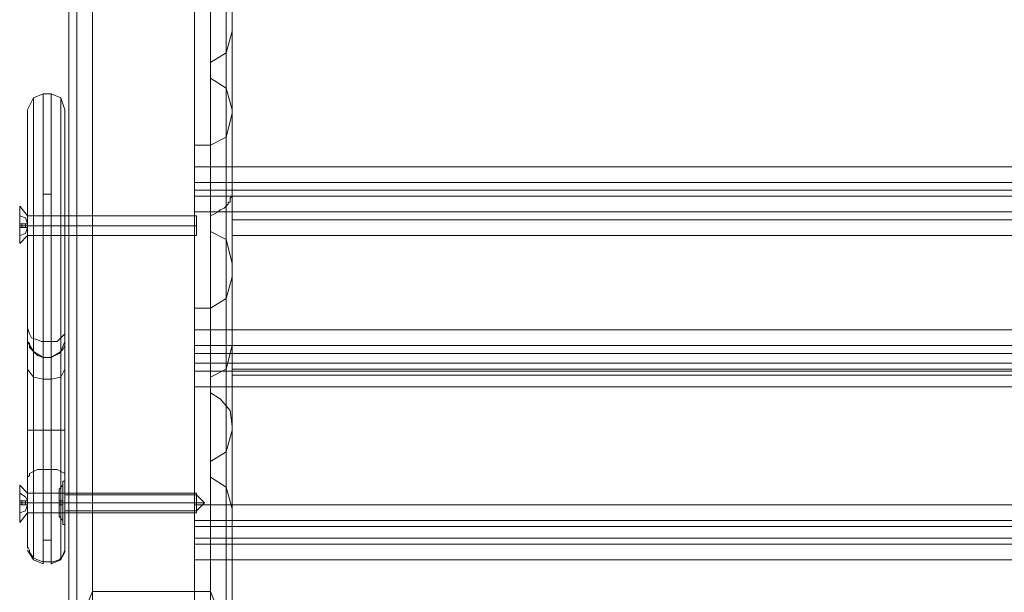
# Model space of a CAD drawing. Units: millimetres. Extents: x -1545 to 2745, y -3577 to 4968.
# Drawn here: x 32 to 294, y 2448 to 2601 of the extents above; entities that cross this region are included whole.
import ezdxf

# ---------------------------------------------------------------- set-up
doc = ezdxf.new("R2010")
doc.units = ezdxf.units.MM

# ---------------------------------------------------------------- blocks, each defined once
blk = doc.blocks.new('WMF0')
at = {"color": 30, "lineweight": 0}
for points in [[(5964.83, -2521.4), (5964.83, -1667.14), (5991.24, -1667.14)], [(5991.24, -1667.14), (5991.24, -2521.4)], [(5961.31, -2531.52), (5961.31, -1669.34)], [(5994.76, -2531.52), (5994.76, -1669.34)], [(5959.55, -1674.62), (5959.55, -1711.59), (5959.55, -2579.49)], [(5959.55, -1674.62), (5959.55, -2541.64)], [(5996.08, -2541.64), (5996.08, -1674.62), (5996.08, -1711.59)], [(5961.31, -2583.45), (5961.31, -1716.87)], [(5964.83, -1719.07), (5964.83, -2584.77)], [(5964.83, -1722.6), (5964.83, -2587.41)], [(5961.31, -2588.73), (5961.31, -1724.36)], [(5959.55, -1729.64), (5959.55, -1767.05), (5959.55, -2610.3)], [(5959.55, -1729.64), (5959.55, -2591.82)], [(5959.55, -2563.65), (5959.55, -1765.73)], [(5996.08, -2563.65), (5996.08, -1765.73)], [(5961.31, -2555.29), (5961.31, -1769.25)], [(5994.76, -2555.29), (5994.76, -1769.25)], [(5959.55, -2595.34), (5959.55, -1771.45)], [(5961.31, -2612.5), (5961.31, -1771.89)], [(5991.24, -1775.41), (5964.83, -1775.41), (5964.83, -2546.92), (5991.24, -2546.92)], [(5991.24, -2546.92), (5991.24, -1775.41)], [(5959.55, -2604.58), (5959.55, -1780.25)], [(5961.31, -2614.7), (5961.31, -1779.81)], [(5959.55, -1784.65), (5959.55, -1822.06), (5959.55, -2557.49)], [(5959.55, -1784.65), (5959.55, -2616.02)], [(5961.31, -2570.25), (5961.31, -1801.82)], [(5964.83, -2570.69), (5964.83, -1803.58)], [(5961.31, -2574.21), (5961.31, -1805.34)], [(5964.83, -2572.45), (5964.83, -1805.34)], [(5996.08, -2560.13), (5996.08, -1806.66)], [(5994.76, -2563.65), (5994.76, -1808.42)], [(5991.24, -2564.53), (5991.24, -1809.74)], [(5991.24, -2566.29), (5991.24, -1811.5)], [(5959.55, -2609.86), (5959.55, -1811.94)], [(5994.76, -2567.17), (5994.76, -1812.38)], [(5996.08, -2609.86), (5996.08, -1811.94)], [(5996.08, -2568.93), (5996.08, -1815.9)], [(5961.31, -2606.78), (5961.31, -1820.3)], [(5994.76, -2606.78), (5994.76, -1820.3)], [(5961.31, -2557.49), (5961.31, -1827.34)], [(5964.83, -2600.18), (5964.83, -1828.66)], [(5964.83, -1829.1), (5964.83, -2557.49)], [(5991.24, -2600.18), (5991.24, -1828.66)], [(5987.71, -2310.58), (5987.71, -2458.02)], [(5993, -2310.58), (5987.71, -2310.58), (5987.71, -2421.49)], [(5994.76, -2419.73), (5994.76, -2330.39)], [(5991.24, -2421.49), (5991.24, -2332.15)], [(5996.08, -2340.51), (5996.08, -2432.5)], [(5994.76, -2435.14), (5994.76, -2345.79)], [(5991.24, -2437.34), (5991.24, -2347.99)], [(5991.24, -2437.34), (5991.24, -2440.86), (5991.24, -2351.51), (5991.24, -2347.99)], [(5994.76, -2442.62), (5994.76, -2353.28)], [(6173.44, -2426.33), (6173.44, -2388.92), (5987.71, -2388.92), (5987.71, -2426.33)], [(6173.44, -2388.92), (6173.44, -2426.33), (5987.71, -2426.33), (5987.71, -2388.92)], [(5991.24, -2403.01), (5994.76, -2400.81), (5996.08, -2395.97)], [(5994.76, -2490.15), (5994.76, -2400.81)], [(5991.24, -2492.35), (5991.24, -2403.01)], [(5991.24, -2492.35), (5991.24, -2495.87), (5991.24, -2406.53), (5991.24, -2403.01)], [(5996.08, -2413.57), (5994.76, -2408.73), (5991.24, -2406.53)], [(5994.76, -2498.07), (5994.76, -2408.73)], [(5996.08, -2414.45), (5994.76, -2419.73), (5991.24, -2421.49)], [(5991.24, -2421.49), (5987.71, -2421.49), (5987.71, -2458.02), (5991.24, -2458.02)], [(6173.44, -2426.33), (5987.71, -2426.33)], [(5987.71, -2431.62), (5987.71, -2429.85), (5987.71, -2426.33)], [(5987.71, -2426.33), (5987.71, -2429.85), (5987.71, -2431.62)], [(5987.71, -2431.62), (5987.71, -2432.94), (5987.71, -2436.46)], [(5996.08, -2431.62), (5987.71, -2431.62)], [(5987.71, -2431.62), (5987.71, -2432.94), (5987.71, -2436.46)], [(5996.08, -2431.62), (5987.71, -2431.62)], [(5987.71, -2431.62), (5987.71, -2432.94), (5987.71, -2436.46)], [(5987.71, -2431.62), (6173.44, -2431.62)], [(5987.71, -2431.62), (6173.44, -2431.62)], [(5987.71, -2436.46), (5987.71, -2432.94), (5987.71, -2431.62)], [(6173.44, -2431.62), (5987.71, -2431.62)], [(6173.44, -2431.62), (5987.71, -2431.62)], [(5996.08, -2432.5), (5996.08, -2432.94), (5995.64, -2433.38), (5995.64, -2434.26), (5995.2, -2434.26), (5995.2, -2434.7), (5994.32, -2435.58), (5993.44, -2436.02), (5993, -2436.46)], [(5996.08, -2431.62), (5996.08, -2432.94), (5996.08, -2436.46)], [(5996.08, -2432.5), (5996.08, -2431.62)], [(5987.71, -2436.46), (5987.71, -2557.49)], [(5993, -2436.46), (5987.71, -2436.46), (5987.71, -2547.36)], [(5996.08, -2436.46), (5987.71, -2436.46)], [(6173.44, -2436.46), (6173.44, -2462.86), (5987.71, -2462.86), (5987.71, -2436.46)], [(5987.71, -2436.46), (6173.44, -2436.46)], [(6173.44, -2462.86), (6173.44, -2436.46), (5987.71, -2436.46), (5987.71, -2462.86)], [(5993, -2436.46), (5992.12, -2436.9), (5991.24, -2437.34)], [(5996.08, -2466.38), (5996.08, -2436.46)], [(5996.08, -2436.46), (5996.08, -2438.22), (5996.08, -2441.74)], [(5996.08, -2436.46), (6173.44, -2436.46)], [(5996.08, -2436.46), (6173.44, -2436.46)], [(5996.08, -2441.74), (5996.08, -2438.22), (5996.08, -2436.46)], [(5991.24, -2440.86), (5994.76, -2442.62), (5996.08, -2447.9)], [(5996.08, -2441.74), (6173.44, -2441.74)], [(5996.08, -2441.74), (6173.44, -2441.74), (6173.44, -2468.14)], [(5996.08, -2468.14), (5996.08, -2441.74)], [(6173.44, -2441.74), (6173.44, -2468.14), (5996.08, -2468.14), (5996.08, -2441.74)], [(5991.24, -2458.02), (5994.76, -2455.82), (5996.08, -2450.98)], [(5994.76, -2545.16), (5994.76, -2455.82)], [(5991.24, -2458.02), (5991.24, -2547.36)], [(5987.71, -2462.86), (5987.71, -2466.38), (5987.71, -2468.14)], [(5987.71, -2462.86), (6173.44, -2462.86)], [(5987.71, -2468.14), (5987.71, -2466.38), (5987.71, -2462.86)], [(6173.44, -2466.38), (5987.71, -2466.38)], [(6173.44, -2466.38), (5987.71, -2466.38)], [(6173.44, -2470.34), (6173.44, -2468.14), (5987.71, -2468.14), (5987.71, -2470.34)], [(6173.44, -2468.14), (6173.44, -2470.34), (5987.71, -2470.34), (5987.71, -2468.14)], [(6173.44, -2468.14), (5987.71, -2468.14)], [(5991.24, -2473.43), (5994.76, -2471.67), (5996.08, -2466.38)], [(5996.08, -2466.38), (5996.08, -2579.49)], [(6173.44, -2468.14), (5996.08, -2468.14)], [(5996.08, -2472.99), (5996.08, -2471.67), (5996.08, -2468.14)], [(5996.08, -2468.14), (5996.08, -2471.67), (5996.08, -2472.99)], [(5987.71, -2470.34), (6173.44, -2470.34)], [(5987.71, -2475.63), (5987.71, -2472.11), (5987.71, -2470.34)], [(5987.71, -2470.34), (5987.71, -2472.11), (5987.71, -2475.63)], [(6173.44, -2472.11), (5987.71, -2472.11)], [(6173.44, -2472.11), (5987.71, -2472.11)], [(5994.76, -2583.45), (5994.76, -2471.67)], [(5991.24, -2473.43), (5991.24, -2584.77)], [(5991.24, -2476.95), (5991.24, -2473.43)], [(6173.44, -2472.99), (5996.08, -2472.99)], [(6173.44, -2472.99), (5996.08, -2472.99)], [(6173.44, -2502.03), (6173.44, -2475.63), (5987.71, -2475.63), (5987.71, -2502.03)], [(6173.44, -2475.63), (6173.44, -2502.03), (5987.71, -2502.03), (5987.71, -2475.63)], [(6173.44, -2475.63), (5987.71, -2475.63)], [(5991.24, -2476.95), (5991.24, -2587.41)], [(5996.08, -2484.43), (5995.64, -2480.91), (5993.44, -2478.27), (5991.24, -2476.95)], [(5994.76, -2588.73), (5994.76, -2479.15)], [(5996.08, -2485.31), (5994.76, -2490.15), (5991.24, -2492.35)], [(5996.08, -2521.84), (5996.08, -2484.43), (5996.08, -2560.57)], [(5991.24, -2495.87), (5994.76, -2498.07), (5996.08, -2502.91)], [(5987.71, -2502.03), (6173.44, -2502.03)], [(5987.71, -2506.87), (5987.71, -2505.55), (5987.71, -2502.03)], [(5987.71, -2502.03), (5987.71, -2505.55), (5987.71, -2506.87)], [(6173.44, -2505.55), (5987.71, -2505.55)], [(6173.44, -2505.55), (5987.71, -2505.55)], [(6173.44, -2509.51), (6173.44, -2506.87), (5987.71, -2506.87), (5987.71, -2509.51)], [(6173.44, -2506.87), (6173.44, -2509.51), (5987.71, -2509.51), (5987.71, -2506.87)], [(6173.44, -2506.87), (5987.71, -2506.87)], [(5987.71, -2509.51), (6173.44, -2509.51)], [(5987.71, -2514.36), (5987.71, -2510.84), (5987.71, -2509.51)], [(5987.71, -2509.51), (5987.71, -2510.84), (5987.71, -2514.36)], [(6173.44, -2510.84), (5987.71, -2510.84)], [(6173.44, -2510.84), (5987.71, -2510.84)], [(6173.44, -2552.21), (6173.44, -2514.36), (5987.71, -2514.36), (5987.71, -2552.21)], [(6173.44, -2514.36), (6173.44, -2552.21), (5987.71, -2552.21), (5987.71, -2514.36)], [(6173.44, -2514.36), (5987.71, -2514.36)], [(5964.83, -2521.4), (5963.07, -2525.8), (5961.31, -2530.64), (5959.99, -2535.92), (5959.99, -2538.56), (5959.55, -2541.64)], [(5991.24, -2521.4), (5964.83, -2521.4)], [(5964.83, -2521.4), (5991.24, -2521.4)], [(5996.08, -2541.64), (5996.08, -2538.56), (5995.64, -2535.92), (5994.32, -2530.64), (5993, -2525.8), (5991.24, -2521.4)]]:
    blk.add_lwpolyline(points, dxfattribs=at)
for points in [[(5964.83, -1774.09), (5964.83, -1777.61), (5964.83, -2614.26), (5964.83, -2612.94), (5964.83, -1774.09)], [(5996.08, -2414.45), (5996.08, -2325.11), (5996.08, -2287.7), (5996.08, -2377.04), (5996.08, -2414.45)], [(5996.08, -2358.56), (5996.08, -2447.9), (5996.08, -2485.31), (5996.08, -2395.97), (5996.08, -2358.56)], [(5996.08, -2413.57), (5996.08, -2502.91), (5996.08, -2540.32), (5996.08, -2450.98), (5996.08, -2413.57)], [(6173.44, -2429.85), (5987.71, -2429.85), (6173.44, -2429.85)], [(5996.08, -2432.94), (5987.71, -2432.94), (5996.08, -2432.94)], [(6173.44, -2432.94), (5987.71, -2432.94), (6173.44, -2432.94)], [(6173.44, -2438.22), (5996.08, -2438.22), (6173.44, -2438.22)], [(6173.44, -2471.67), (5996.08, -2471.67), (6173.44, -2471.67)]]:
    blk.add_lwpolyline(points, close=True, dxfattribs=at)
at = {"color": 27, "lineweight": 0}
for points in [[(5953.83, -2410.05), (5951.63, -2410.93), (5950.31, -2413.57)], [(5950.31, -2413.57), (5951.63, -2410.93), (5953.83, -2410.05)], [(5951.63, -2410.93), (5951.63, -2413.13), (5951.63, -2419.29), (5951.63, -2428.53), (5951.63, -2439.54), (5951.63, -2450.54), (5951.63, -2459.34), (5951.63, -2465.5), (5951.63, -2467.7)], [(5951.63, -2464.62), (5951.63, -2458.02), (5951.63, -2448.78), (5951.63, -2438.22), (5951.63, -2427.65), (5951.63, -2418.85), (5951.63, -2413.13), (5951.63, -2410.93)], [(5953.83, -2469.02), (5953.83, -2466.38), (5953.83, -2460.22), (5953.83, -2450.54), (5953.83, -2439.54), (5953.83, -2428.09), (5953.83, -2418.85), (5953.83, -2412.25), (5953.83, -2410.05)], [(5953.83, -2410.05), (5953.83, -2412.25), (5953.83, -2418.41), (5953.83, -2427.21), (5953.83, -2438.22), (5953.83, -2449.22), (5953.83, -2458.46), (5953.83, -2465.5)], [(5953.83, -2410.05), (5955.59, -2410.05)], [(5953.83, -2410.05), (5955.59, -2410.05)], [(5953.83, -2410.05), (5955.59, -2410.05)], [(5955.59, -2410.05), (5955.59, -2412.25), (5955.59, -2418.85), (5955.59, -2428.09), (5955.59, -2439.54), (5955.59, -2450.54), (5955.59, -2460.22), (5955.59, -2466.38), (5955.59, -2469.02)], [(5958.67, -2413.57), (5957.79, -2410.93), (5955.59, -2410.05)], [(5955.59, -2410.05), (5957.79, -2410.93), (5958.67, -2413.57)], [(5955.59, -2465.5), (5955.59, -2458.46), (5955.59, -2449.22), (5955.59, -2438.22), (5955.59, -2427.21), (5955.59, -2418.41), (5955.59, -2412.25), (5955.59, -2410.05)], [(5958.67, -2413.57), (5957.79, -2410.93), (5955.59, -2410.05)], [(5957.79, -2467.7), (5957.79, -2465.5), (5957.79, -2459.34), (5957.79, -2450.54), (5957.79, -2439.54), (5957.79, -2428.53), (5957.79, -2419.29), (5957.79, -2413.13), (5957.79, -2410.93)], [(5957.79, -2410.93), (5957.79, -2413.13), (5957.79, -2418.85), (5957.79, -2427.65), (5957.79, -2438.22), (5957.79, -2448.78), (5957.79, -2458.02), (5957.79, -2464.62)], [(5950.31, -2413.57), (5950.31, -2415.33), (5950.31, -2421.05), (5950.31, -2429.41), (5950.31, -2439.54), (5950.31, -2449.22), (5950.31, -2458.02), (5950.31, -2463.3), (5950.31, -2465.5)], [(5950.31, -2462.42), (5950.31, -2456.26), (5950.31, -2447.9), (5950.31, -2438.22), (5950.31, -2428.53), (5950.31, -2420.61), (5950.31, -2415.33), (5950.31, -2413.57)], [(5958.67, -2413.57), (5958.67, -2415.33), (5958.67, -2420.61), (5958.67, -2428.53), (5958.67, -2438.22), (5958.67, -2447.9), (5958.67, -2456.26), (5958.67, -2462.42)], [(5958.67, -2465.5), (5958.67, -2463.3), (5958.67, -2458.02), (5958.67, -2449.22), (5958.67, -2439.54), (5958.67, -2429.41), (5958.67, -2421.05), (5958.67, -2415.33), (5958.67, -2413.57)], [(5953.83, -2432.5), (5955.59, -2432.5)], [(5950.31, -2441.74), (5950.31, -2440.86), (5950.31, -2439.54), (5950.31, -2437.78), (5950.31, -2437.34)], [(5950.31, -2441.74), (5950.31, -2440.86), (5950.31, -2439.54), (5950.31, -2437.78), (5950.31, -2437.34)], [(5958.67, -2437.34), (5950.31, -2437.34)], [(5958.67, -2437.34), (5950.31, -2437.34)], [(5958.67, -2437.34), (5958.67, -2437.78), (5958.67, -2439.54), (5958.67, -2440.86), (5958.67, -2441.74)], [(5958.67, -2440.86), (5958.67, -2439.54), (5958.67, -2437.78), (5958.67, -2437.34)], [(5958.67, -2437.34), (5958.67, -2437.78), (5958.67, -2439.54), (5958.67, -2440.86), (5958.67, -2441.74)], [(5958.67, -2440.86), (5958.67, -2439.54), (5958.67, -2437.78), (5958.67, -2437.34)], [(5950.31, -2437.78), (5950.31, -2439.54), (5950.31, -2440.86), (5950.31, -2441.74)], [(5950.31, -2437.78), (5950.31, -2439.54), (5950.31, -2440.86), (5950.31, -2441.74)], [(5958.67, -2439.54), (5950.31, -2439.54)], [(5958.67, -2439.54), (5950.31, -2439.54)], [(5958.67, -2439.54), (5950.31, -2439.54)], [(5958.67, -2439.54), (5950.31, -2439.54)], [(5950.31, -2439.54), (5951.63, -2439.54), (5953.83, -2439.54)], [(5950.31, -2439.54), (5951.63, -2439.54), (5953.83, -2439.54)], [(5953.83, -2439.54), (5955.59, -2439.54)], [(5958.67, -2439.54), (5957.79, -2439.54), (5955.59, -2439.54)], [(5958.67, -2439.54), (5957.79, -2439.54), (5955.59, -2439.54)], [(5958.67, -2441.74), (5950.31, -2441.74)], [(5958.67, -2441.74), (5950.31, -2441.74)], [(5950.31, -2511.28), (5950.31, -2462.42)], [(5953.83, -2465.5), (5953.39, -2465.5), (5952.51, -2465.06), (5951.19, -2464.62), (5950.75, -2463.74), (5950.31, -2462.42)], [(5958.67, -2462.42), (5958.67, -2463.3), (5958.67, -2463.74), (5957.79, -2464.62), (5956.91, -2465.5), (5955.59, -2465.5)], [(5958.67, -2462.42), (5958.67, -2511.28)], [(5950.31, -2465.5), (5951.63, -2467.7), (5953.83, -2469.02)], [(5953.83, -2469.02), (5952.51, -2468.58), (5951.63, -2467.7), (5950.75, -2466.82), (5950.75, -2465.94), (5950.31, -2465.5)], [(5950.31, -2465.5), (5950.31, -2468.58), (5950.31, -2476.07), (5950.31, -2485.75), (5950.31, -2495.87)], [(5951.63, -2513.48), (5951.63, -2464.62)], [(5953.83, -2465.5), (5953.83, -2514.8)], [(5953.83, -2465.5), (5955.59, -2465.5), (5955.59, -2514.8)], [(5955.59, -2469.02), (5957.79, -2467.7), (5958.67, -2465.5)], [(5958.67, -2465.5), (5958.67, -2466.38), (5958.23, -2467.26), (5957.35, -2468.14), (5956.47, -2468.58), (5955.59, -2469.02)], [(5957.79, -2464.62), (5957.79, -2513.48)], [(5958.67, -2495.87), (5958.67, -2485.75), (5958.67, -2476.07), (5958.67, -2468.58), (5958.67, -2465.5)], [(5951.63, -2467.7), (5951.63, -2470.34), (5951.63, -2476.95), (5951.63, -2485.75), (5951.63, -2494.55)], [(5957.79, -2494.55), (5957.79, -2485.75), (5957.79, -2476.95), (5957.79, -2470.34), (5957.79, -2467.7)], [(5953.83, -2469.02), (5955.59, -2469.02)], [(5953.83, -2469.02), (5955.59, -2469.02)], [(5953.83, -2494.11), (5953.83, -2485.75), (5953.83, -2477.39), (5953.83, -2471.23), (5953.83, -2469.02)], [(5953.83, -2469.02), (5955.59, -2469.02)], [(5953.83, -2469.02), (5955.59, -2469.02)], [(5955.59, -2469.02), (5955.59, -2471.23), (5955.59, -2477.39), (5955.59, -2485.75), (5955.59, -2494.11)], [(5950.31, -2471.67), (5951.63, -2473.43), (5953.83, -2473.87)], [(5958.67, -2471.67), (5957.79, -2473.43), (5955.59, -2473.87)], [(5953.83, -2473.87), (5955.59, -2473.87)], [(5950.31, -2485.31), (5950.75, -2485.31), (5951.63, -2485.31), (5952.51, -2485.31), (5953.83, -2485.31)], [(5953.83, -2485.31), (5955.59, -2485.31)], [(5958.67, -2485.31), (5957.79, -2485.31), (5956.91, -2485.31), (5955.59, -2485.31)], [(5950.31, -2495.87), (5950.75, -2495.43), (5950.75, -2494.99), (5951.63, -2494.55), (5952.51, -2494.11), (5953.83, -2494.11)], [(5951.63, -2494.55), (5951.63, -2500.27), (5951.63, -2506.43), (5951.63, -2511.28), (5951.63, -2513.92), (5951.63, -2513.48)], [(5953.83, -2514.8), (5953.83, -2515.24), (5953.83, -2512.16), (5953.83, -2506.87), (5953.83, -2500.27), (5953.83, -2494.11)], [(5953.83, -2494.11), (5955.59, -2494.11)], [(5955.59, -2494.11), (5956.91, -2494.11), (5957.79, -2494.55), (5958.67, -2494.99), (5958.67, -2495.43), (5958.67, -2495.87)], [(5955.59, -2494.11), (5955.59, -2500.27), (5955.59, -2506.87), (5955.59, -2512.16), (5955.59, -2515.24), (5955.59, -2514.8)], [(5957.79, -2513.48), (5957.79, -2513.92), (5957.79, -2511.28), (5957.79, -2506.43), (5957.79, -2500.27), (5957.79, -2494.55)], [(5950.31, -2495.87), (5950.31, -2500.27), (5950.31, -2505.55), (5950.31, -2509.51), (5950.31, -2511.72), (5950.31, -2511.28)], [(5958.67, -2511.28), (5958.67, -2511.72), (5958.67, -2509.51), (5958.67, -2505.55), (5958.67, -2500.27), (5958.67, -2495.87)], [(5950.31, -2503.79), (5950.31, -2503.35), (5950.31, -2501.59), (5950.31, -2500.27), (5950.31, -2499.39)], [(5958.67, -2499.39), (5950.31, -2499.39)], [(5950.31, -2500.27), (5950.31, -2501.59), (5950.31, -2503.35), (5950.31, -2503.79)], [(5958.67, -2499.39), (5958.67, -2500.27), (5958.67, -2501.59), (5958.67, -2503.35), (5958.67, -2503.79)], [(5958.67, -2503.35), (5958.67, -2501.59), (5958.67, -2500.27), (5958.67, -2499.39)], [(5958.67, -2501.59), (5950.31, -2501.59)], [(5958.67, -2501.59), (5950.31, -2501.59)], [(5950.31, -2501.59), (5951.63, -2501.59), (5953.83, -2501.59)], [(5958.67, -2501.59), (5957.79, -2501.59), (5955.59, -2501.59)], [(5958.67, -2503.79), (5950.31, -2503.79)], [(5953.83, -2509.95), (5955.59, -2509.95)], [(5950.31, -2511.28), (5950.75, -2512.16), (5950.75, -2512.6), (5951.63, -2513.92), (5952.51, -2514.36), (5953.83, -2514.8)], [(5950.31, -2512.16), (5951.63, -2514.36), (5953.83, -2515.24)], [(5955.59, -2514.8), (5956.03, -2514.8), (5957.35, -2514.36), (5958.23, -2513.48), (5958.67, -2512.6), (5958.67, -2511.28)], [(5958.67, -2512.16), (5957.79, -2514.36), (5955.59, -2515.24)], [(5953.83, -2514.8), (5955.59, -2514.8)]]:
    blk.add_lwpolyline(points, dxfattribs=at)
at = {"color": 253, "lineweight": 0}
for points in [[(5948.54, -2443.5), (5948.54, -2442.62), (5948.54, -2439.54), (5948.54, -2436.46), (5948.54, -2435.14), (5948.54, -2436.46), (5948.54, -2439.54), (5948.54, -2442.62), (5948.54, -2443.5)], [(5948.54, -2443.5), (5948.54, -2442.62), (5948.54, -2439.54), (5948.54, -2436.46), (5948.54, -2435.14), (5948.54, -2436.46), (5948.54, -2439.54), (5948.54, -2442.62), (5948.54, -2443.5)], [(5948.54, -2505.99), (5948.54, -2504.67), (5948.54, -2501.59), (5948.54, -2498.51), (5948.54, -2497.63), (5948.54, -2498.51), (5948.54, -2501.59), (5948.54, -2504.67), (5948.54, -2505.99)]]:
    blk.add_lwpolyline(points, close=True, dxfattribs=at)
for points in [[(5948.54, -2435.14), (5950.31, -2437.34)], [(5948.54, -2435.14), (5950.31, -2437.34)], [(5950.31, -2439.1), (5949.87, -2437.78), (5948.54, -2437.34)], [(5948.54, -2437.34), (5949.87, -2437.78), (5950.31, -2439.1)], [(5948.54, -2439.1), (5948.54, -2437.34)], [(5948.54, -2437.34), (5948.54, -2439.1)], [(5950.31, -2439.1), (5949.87, -2437.78), (5948.54, -2437.34)], [(5948.54, -2437.34), (5949.87, -2437.78), (5950.31, -2439.1)], [(5948.54, -2439.1), (5948.54, -2437.34)], [(5948.54, -2437.34), (5948.54, -2439.1)], [(5950.31, -2437.34), (5950.31, -2437.78), (5950.31, -2439.54), (5950.31, -2440.86), (5950.31, -2441.74)], [(5950.31, -2440.86), (5950.31, -2439.54), (5950.31, -2437.78), (5950.31, -2437.34)], [(5950.31, -2437.34), (5988.15, -2437.34)], [(5950.31, -2437.34), (5950.31, -2437.78), (5950.31, -2439.54), (5950.31, -2440.86), (5950.31, -2441.74)], [(5950.31, -2440.86), (5950.31, -2439.54), (5950.31, -2437.78), (5950.31, -2437.34)], [(5950.31, -2437.34), (5988.15, -2437.34)], [(5988.15, -2441.74), (5988.15, -2440.86), (5988.15, -2439.54), (5988.15, -2437.78), (5988.15, -2437.34)], [(5988.15, -2441.74), (5988.15, -2440.86), (5988.15, -2439.54), (5988.15, -2437.78), (5988.15, -2437.34)], [(5948.54, -2439.1), (5949.87, -2439.1), (5950.31, -2439.1)], [(5950.31, -2439.1), (5948.54, -2439.1)], [(5948.54, -2439.1), (5950.31, -2439.1)], [(5950.31, -2439.1), (5949.87, -2439.1), (5948.54, -2439.1)], [(5950.31, -2439.1), (5950.31, -2439.98), (5948.54, -2439.98)], [(5948.54, -2439.98), (5950.31, -2439.98), (5950.31, -2439.1)], [(5948.54, -2439.98), (5948.54, -2439.1)], [(5948.54, -2439.1), (5948.54, -2439.98)], [(5948.54, -2439.1), (5948.54, -2439.98)], [(5948.54, -2439.1), (5949.87, -2439.1), (5950.31, -2439.1)], [(5950.31, -2439.1), (5948.54, -2439.1)], [(5948.54, -2439.1), (5950.31, -2439.1)], [(5950.31, -2439.1), (5949.87, -2439.1), (5948.54, -2439.1)], [(5950.31, -2439.1), (5950.31, -2439.98), (5948.54, -2439.98)], [(5948.54, -2439.98), (5950.31, -2439.98), (5950.31, -2439.1)], [(5948.54, -2439.98), (5948.54, -2439.1)], [(5948.54, -2439.1), (5948.54, -2439.98)], [(5948.54, -2439.1), (5948.54, -2439.98)], [(5948.54, -2439.54), (5950.31, -2439.54)], [(5948.54, -2439.54), (5950.31, -2439.54)], [(5948.54, -2439.54), (5950.31, -2439.54)], [(5948.54, -2439.54), (5950.31, -2439.54)], [(5948.99, -2439.1), (5948.99, -2439.98)], [(5948.99, -2439.1), (5948.99, -2439.98)], [(5948.99, -2439.1), (5948.99, -2439.98)], [(5948.99, -2439.1), (5948.99, -2439.98)], [(5949.87, -2439.1), (5949.87, -2439.98)], [(5949.87, -2439.1), (5949.87, -2439.98)], [(5949.87, -2439.1), (5949.87, -2439.98)], [(5949.87, -2439.1), (5949.87, -2439.98)], [(5950.31, -2439.1), (5950.31, -2439.54)], [(5950.31, -2439.98), (5950.31, -2439.1)], [(5950.31, -2439.1), (5950.31, -2439.98)], [(5950.31, -2439.54), (5950.31, -2439.1)], [(5950.31, -2439.1), (5950.31, -2439.98)], [(5950.31, -2439.1), (5950.31, -2439.98)], [(5950.31, -2439.1), (5950.31, -2439.98)], [(5950.31, -2439.1), (5950.31, -2439.54)], [(5950.31, -2439.1), (5950.31, -2439.54)], [(5950.31, -2439.98), (5950.31, -2439.1)], [(5950.31, -2439.1), (5950.31, -2439.98)], [(5950.31, -2439.54), (5950.31, -2439.1)], [(5950.31, -2439.1), (5950.31, -2439.98)], [(5950.31, -2439.1), (5950.31, -2439.98)], [(5950.31, -2439.1), (5950.31, -2439.98)], [(5950.31, -2439.1), (5950.31, -2439.54)], [(5950.31, -2439.54), (5950.31, -2439.98)], [(5950.31, -2439.98), (5950.31, -2439.54)], [(5950.31, -2439.54), (5950.31, -2439.98)], [(5950.31, -2439.54), (5950.31, -2439.98)], [(5950.31, -2439.54), (5950.31, -2439.98)], [(5950.31, -2439.54), (5988.15, -2439.54)], [(5950.31, -2439.54), (5988.15, -2439.54)], [(5950.31, -2439.54), (5950.31, -2439.98)], [(5950.31, -2439.98), (5950.31, -2439.54)], [(5950.31, -2439.54), (5950.31, -2439.98)], [(5950.31, -2439.54), (5950.31, -2439.98)], [(5950.31, -2439.54), (5950.31, -2439.98)], [(5950.31, -2439.54), (5988.15, -2439.54)], [(5950.31, -2439.54), (5988.15, -2439.54)], [(5988.15, -2437.78), (5988.15, -2439.54), (5988.15, -2440.86), (5988.15, -2441.74)], [(5988.15, -2437.78), (5988.15, -2439.54), (5988.15, -2440.86), (5988.15, -2441.74)], [(5950.31, -2439.98), (5949.87, -2439.98), (5948.54, -2439.98)], [(5948.54, -2439.98), (5949.87, -2439.98), (5950.31, -2439.98)], [(5950.31, -2439.98), (5949.87, -2441.3), (5948.54, -2441.74)], [(5948.54, -2441.74), (5949.87, -2441.3), (5950.31, -2439.98)], [(5948.54, -2439.98), (5948.54, -2441.74)], [(5948.54, -2441.74), (5948.54, -2439.98)], [(5950.31, -2439.98), (5949.87, -2439.98), (5948.54, -2439.98)], [(5948.54, -2439.98), (5949.87, -2439.98), (5950.31, -2439.98)], [(5950.31, -2439.98), (5949.87, -2441.3), (5948.54, -2441.74)], [(5948.54, -2441.74), (5949.87, -2441.3), (5950.31, -2439.98)], [(5948.54, -2439.98), (5948.54, -2441.74)], [(5948.54, -2441.74), (5948.54, -2439.98)], [(5948.54, -2443.5), (5950.31, -2441.74)], [(5948.54, -2443.5), (5950.31, -2441.74)], [(5950.31, -2441.74), (5988.15, -2441.74)], [(5950.31, -2441.74), (5988.15, -2441.74)], [(5948.54, -2497.63), (5950.31, -2499.39)], [(5950.31, -2501.15), (5949.87, -2500.27), (5948.54, -2499.39)], [(5948.54, -2499.39), (5949.87, -2500.27), (5950.31, -2501.15)], [(5948.54, -2501.15), (5948.54, -2499.39)], [(5948.54, -2499.39), (5948.54, -2501.15)], [(5948.54, -2501.15), (5949.87, -2501.15), (5950.31, -2501.15)], [(5950.31, -2501.15), (5948.54, -2501.15)], [(5948.54, -2501.15), (5950.31, -2501.15)], [(5950.31, -2501.15), (5949.87, -2501.15), (5948.54, -2501.15)], [(5950.31, -2501.15), (5950.31, -2502.03), (5948.54, -2502.03)], [(5948.54, -2502.03), (5950.31, -2502.03), (5950.31, -2501.15)], [(5948.54, -2502.03), (5948.54, -2501.15)], [(5948.54, -2501.15), (5948.54, -2502.03)], [(5948.54, -2501.15), (5948.54, -2502.03)], [(5948.99, -2501.15), (5948.99, -2502.03)], [(5948.99, -2501.15), (5948.99, -2502.03)], [(5949.87, -2501.15), (5949.87, -2502.03)], [(5949.87, -2501.15), (5949.87, -2502.03)], [(5950.31, -2499.39), (5950.31, -2500.27), (5950.31, -2501.59), (5950.31, -2503.35), (5950.31, -2503.79)], [(5950.31, -2503.35), (5950.31, -2501.59), (5950.31, -2500.27), (5950.31, -2499.39)], [(5950.31, -2499.39), (5988.15, -2499.39)], [(5950.31, -2501.15), (5950.31, -2501.59)], [(5950.31, -2502.03), (5950.31, -2501.15)], [(5950.31, -2501.15), (5950.31, -2502.03)], [(5950.31, -2501.59), (5950.31, -2501.15)], [(5950.31, -2501.15), (5950.31, -2502.03)], [(5950.31, -2501.15), (5950.31, -2502.03)], [(5950.31, -2501.15), (5950.31, -2502.03)], [(5950.31, -2501.15), (5950.31, -2501.59)], [(5950.31, -2501.15), (5950.31, -2501.59)], [(5950.31, -2501.15), (5950.31, -2501.59)], [(5988.15, -2503.79), (5988.15, -2503.35), (5988.15, -2501.59), (5988.15, -2500.27), (5988.15, -2499.39)], [(5988.15, -2500.27), (5988.15, -2501.59), (5988.15, -2503.35), (5988.15, -2503.79)], [(5948.54, -2501.59), (5950.31, -2501.59)], [(5948.54, -2501.59), (5950.31, -2501.59)], [(5950.31, -2502.03), (5949.87, -2502.03), (5948.54, -2502.03)], [(5948.54, -2502.03), (5949.87, -2502.03), (5950.31, -2502.03)], [(5950.31, -2502.03), (5949.87, -2503.35), (5948.54, -2503.79)], [(5948.54, -2503.79), (5949.87, -2503.35), (5950.31, -2502.03)], [(5948.54, -2502.03), (5948.54, -2503.79)], [(5948.54, -2503.79), (5948.54, -2502.03)], [(5950.31, -2501.59), (5950.31, -2502.03)], [(5950.31, -2502.03), (5950.31, -2501.59)], [(5950.31, -2501.59), (5950.31, -2502.03)], [(5950.31, -2501.59), (5988.15, -2501.59)], [(5950.31, -2501.59), (5988.15, -2501.59)], [(5948.54, -2505.99), (5950.31, -2503.79)], [(5950.31, -2503.79), (5988.15, -2503.79)]]:
    blk.add_lwpolyline(points, dxfattribs=at)
at = {"color": 251, "lineweight": 0}
for points in [[(5958.23, -2506.43), (5958.23, -2505.11), (5958.23, -2501.59), (5958.23, -2498.07), (5958.23, -2496.75)], [(5958.23, -2496.75), (5958.67, -2496.75)], [(5958.67, -2496.75), (5958.67, -2498.07), (5958.67, -2501.59), (5958.67, -2505.11), (5958.67, -2506.43)], [(5958.67, -2505.11), (5958.67, -2501.59), (5958.67, -2498.07), (5958.67, -2496.75)], [(5957.35, -2498.51), (5958.23, -2497.63)], [(5958.23, -2497.63), (5958.23, -2498.95), (5958.23, -2501.59), (5958.23, -2504.23), (5958.23, -2505.55)], [(5958.23, -2504.23), (5958.23, -2501.59), (5958.23, -2498.95), (5958.23, -2497.63)], [(5958.23, -2498.07), (5958.23, -2501.59), (5958.23, -2505.11), (5958.23, -2506.43)], [(5957.35, -2499.39), (5958.23, -2499.39)], [(5957.35, -2499.39), (5958.23, -2499.39)], [(5957.35, -2501.15), (5958.23, -2501.15), (5958.23, -2499.39)], [(5957.35, -2499.39), (5957.35, -2501.15)], [(5957.35, -2501.15), (5957.35, -2499.39)], [(5957.35, -2501.15), (5958.23, -2501.15)], [(5957.35, -2502.03), (5958.23, -2502.03), (5958.23, -2501.15), (5957.35, -2501.15)], [(5958.23, -2501.15), (5957.35, -2501.15)], [(5957.35, -2501.15), (5957.35, -2502.03)], [(5957.35, -2502.03), (5957.35, -2501.15)], [(5958.23, -2499.39), (5958.23, -2501.15)], [(5958.23, -2502.03), (5958.23, -2501.15)], [(5988.15, -2499.83), (5958.67, -2499.83)], [(5988.15, -2499.83), (5988.15, -2500.27), (5988.15, -2501.59), (5988.15, -2502.91), (5988.15, -2503.35)], [(5988.15, -2502.91), (5988.15, -2501.59), (5988.15, -2500.27), (5988.15, -2499.83)], [(5989.92, -2501.59), (5988.15, -2499.83)], [(5957.35, -2501.59), (5958.23, -2501.59)], [(5957.35, -2501.59), (5958.23, -2501.59)], [(5958.23, -2502.03), (5957.35, -2502.03)], [(5957.35, -2502.03), (5957.35, -2503.79)], [(5957.35, -2503.79), (5957.35, -2502.03)], [(5958.23, -2501.59), (5958.67, -2501.59)], [(5958.23, -2501.59), (5958.67, -2501.59)], [(5958.23, -2502.03), (5958.23, -2503.79)], [(5958.23, -2503.79), (5958.23, -2502.03)], [(5988.15, -2501.59), (5958.67, -2501.59)], [(5988.15, -2501.59), (5958.67, -2501.59)], [(5988.15, -2503.35), (5958.67, -2503.35)], [(5989.92, -2501.59), (5988.15, -2501.59)], [(5989.92, -2501.59), (5988.15, -2501.59)], [(5989.92, -2501.59), (5988.15, -2503.35)], [(5957.35, -2503.79), (5958.23, -2503.79)], [(5957.35, -2503.79), (5958.23, -2503.79)], [(5957.35, -2504.67), (5958.23, -2505.55)], [(5958.23, -2506.43), (5958.67, -2506.43)]]:
    blk.add_lwpolyline(points, dxfattribs=at)
for points in [[(5957.35, -2498.51), (5957.35, -2499.39), (5957.35, -2501.59), (5957.35, -2503.79), (5957.35, -2504.67), (5957.35, -2503.79), (5957.35, -2501.59), (5957.35, -2499.39), (5957.35, -2498.51)], [(5958.67, -2499.83), (5958.67, -2500.27), (5958.67, -2501.59), (5958.67, -2502.91), (5958.67, -2503.35), (5958.67, -2502.91), (5958.67, -2501.59), (5958.67, -2500.27), (5958.67, -2499.83)], [(5957.35, -2502.03), (5958.23, -2502.03), (5957.35, -2502.03)]]:
    blk.add_lwpolyline(points, close=True, dxfattribs=at)

msp = doc.modelspace()

# ---------------------------------------------------------------- block references
at = {"color": 0, "xscale": 1.192942399999993, "yscale": 1.192942399999993, "zscale": 1.1929424}
msp.add_blockref('WMF0', (-7064.77, 5456.61), dxfattribs=at)

doc.saveas('drawing.dxf')
